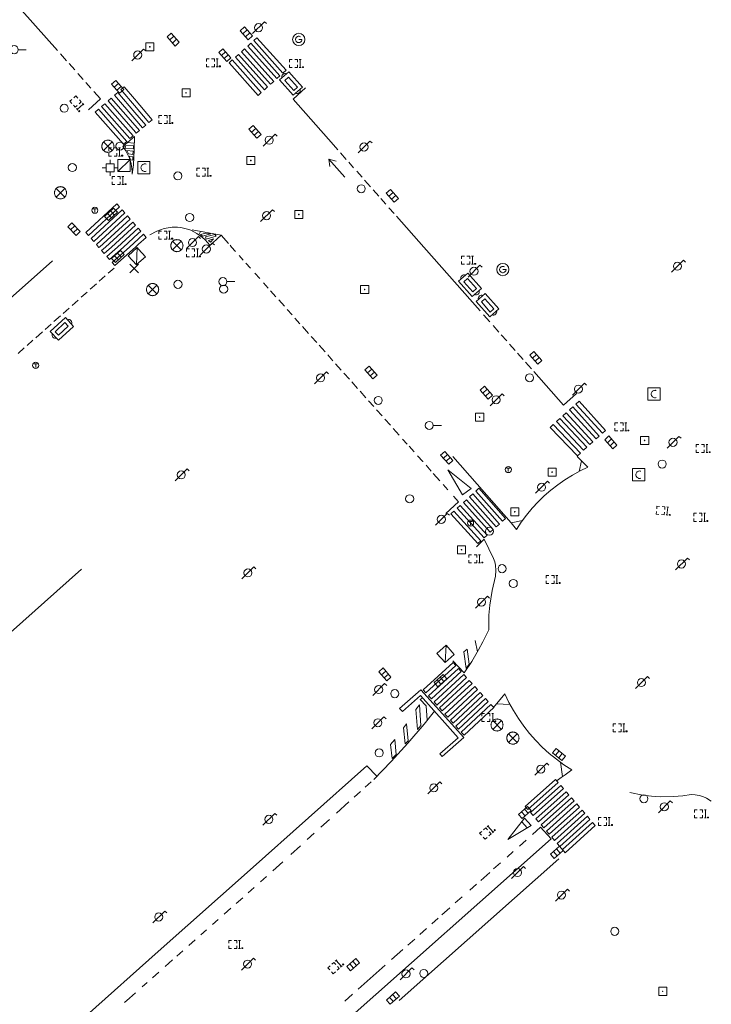
# Model space of a CAD drawing. Extents: x 704908 to 720853, y 4362597 to 4369964.
# Drawn here: x 716959 to 717045, y 4367297 to 4367419 of the extents above; entities that cross this region are included whole.
import ezdxf

# ---------------------------------------------------------------- set-up
doc = ezdxf.new("R2010")
doc.units = 0
doc.header["$MEASUREMENT"] = 0
for name, color, linetype, lineweight in [('BOCA DE RIEGO', 5, 'Continuous', 0), ('BOCA EXTINCION DE INCENDIOS', 5, 'Continuous', 0), ('CONTENEDORES RSU', 7, 'Continuous', 0), ('FAROLAS', 7, 'Continuous', 0), ('IMBORNAL', 5, 'Continuous', 0), ('MARCA VIAL', 7, 'Continuous', 0), ('OPERADORA DE CABLE', 7, 'Continuous', 0), ('POZO SANEAMIENTO', 7, 'Continuous', 0), ('REGISTRO DE AGUA POTABLE', 5, 'Continuous', 0), ('REGISTRO DE GAS', 7, 'Continuous', 0), ('REGISTRO DE SEMAFOROS', 7, 'Continuous', 0), ('REGISTRO ELECTRICO', 1, 'Continuous', 0), ('REGISTRO INDETERMINADO', 1, 'Continuous', 0), ('REGISTRO TELEFONIA', 6, 'Continuous', 0), ('REJA DE DESAGÜE', 7, 'Continuous', 0), ('SENTIDO DE CIRCULACIÓN', 7, 'Continuous', 0), ('SEÑALIZACIÓN VERTICAL', 7, 'Continuous', 0)]:
    doc.layers.add(name, color=color, linetype=linetype, lineweight=lineweight)

# ---------------------------------------------------------------- blocks, each defined once
blk = doc.blocks.new('419')
at = {"layer": 'REGISTRO DE SEMAFOROS', "flags": 128}
for points in [[(-0.38, -0.38), (0.38, 0.38)], [(-0.38, 0.38), (0.38, 0.38), (0.38, -0.38), (-0.38, -0.38), (-0.38, 0.38)]]:
    blk.add_lwpolyline(points, dxfattribs=at)
blk = doc.blocks.new('413_1')
blk.add_circle((0, 0), 0.25)
blk = doc.blocks.new('408')
at = {"layer": 'SEÑALIZACIÓN VERTICAL', "flags": 128}
for points in [[(-0.5, 0.25), (-0.67, 0.25), (-0.67, 0.08)], [(-0.17, 0.08), (-0.17, 0.25), (-0.34, 0.25)], [(-0.06, 0.25), (0.06, 0.25)], [(0, -0.25), (0, 0.25)], [(-0.67, -0.08), (-0.67, -0.25), (-0.5, -0.25)], [(-0.34, -0.25), (-0.17, -0.25), (-0.17, -0.08)], [(-0.06, -0.25), (0.06, -0.25)], [(0.13, -0.25), (0.13, -0.2), (0.2, -0.2), (0.2, -0.25), (0.13, -0.25)]]:
    blk.add_lwpolyline(points, dxfattribs=at)
blk = doc.blocks.new('415')
at = {"layer": 'BOCA DE RIEGO', "flags": 128}
blk.add_lwpolyline([(0, 0), (0.5, 0)], dxfattribs=at)
at = {"layer": 'BOCA DE RIEGO'}
blk.add_circle((-0.25, 0), 0.25, dxfattribs=at)
blk = doc.blocks.new('423')
at = {"layer": 'REGISTRO ELECTRICO', "flags": 128}
for points in [[(0.38, 0), (0.37, -0.03), (0.37, -0.07), (0.36, -0.1), (0.35, -0.13), (0.34, -0.16), (0.33, -0.19), (0.31, -0.22), (0.29, -0.24), (0.27, -0.27), (0.24, -0.29), (0.22, -0.31), (0.19, -0.33), (0.16, -0.34), (0.13, -0.35), (0.1, -0.36), (0.07, -0.37), (0.03, -0.37), (0, -0.38), (-0.03, -0.37), (-0.07, -0.37), (-0.1, -0.36), (-0.13, -0.35), (-0.16, -0.34), (-0.19, -0.33), (-0.22, -0.31), (-0.24, -0.29), (-0.27, -0.27), (-0.29, -0.24), (-0.31, -0.22), (-0.33, -0.19), (-0.34, -0.16), (-0.35, -0.13), (-0.36, -0.1), (-0.37, -0.07), (-0.37, -0.03), (-0.38, 0), (-0.37, 0.03), (-0.37, 0.07), (-0.36, 0.1), (-0.35, 0.13), (-0.34, 0.16), (-0.33, 0.19), (-0.31, 0.22), (-0.29, 0.24), (-0.27, 0.27), (-0.24, 0.29), (-0.22, 0.31), (-0.19, 0.33), (-0.16, 0.34), (-0.13, 0.35), (-0.1, 0.36), (-0.07, 0.37), (-0.03, 0.37), (0, 0.38), (0.03, 0.37), (0.07, 0.37), (0.1, 0.36), (0.13, 0.35), (0.16, 0.34), (0.19, 0.33), (0.22, 0.31), (0.24, 0.29), (0.27, 0.27), (0.29, 0.24), (0.31, 0.22), (0.33, 0.19), (0.34, 0.16), (0.35, 0.13), (0.36, 0.1), (0.37, 0.07), (0.37, 0.03), (0.38, 0)], [(-0.27, -0.27), (0.27, 0.27)], [(-0.27, 0.27), (0.27, -0.27)]]:
    blk.add_lwpolyline(points, dxfattribs=at)
blk = doc.blocks.new('414')
at = {"layer": 'BOCA EXTINCION DE INCENDIOS', "flags": 128}
for points in [[(-0.5, 0), (-0.25, 0)], [(-0.25, 0.25), (0.25, 0.25), (0.25, -0.25), (-0.25, -0.25), (-0.25, 0.25)], [(0, 0.25), (0, 0.5)], [(0.25, 0), (0.5, 0)], [(0, -0.25), (0, -0.5)]]:
    blk.add_lwpolyline(points, dxfattribs=at)
blk = doc.blocks.new('416')
at = {"layer": 'REGISTRO DE AGUA POTABLE'}
blk.add_circle((0, 0), 0.25, dxfattribs=at)
blk = doc.blocks.new('412')
at = {"layer": 'IMBORNAL'}
for p, q in [((-0.375, -0.25), (0.375, -0.25)), ((-0.375, -0.6), (0.375, -0.6)), ((0.375, -0.25), (0.375, -0.6))]:
    blk.add_line(p, q, dxfattribs=at)
at = {"layer": 'IMBORNAL', "flags": 128}
for points in [[(-0.375, -0.25), (-0.375, -0.6)], [(-0.125, -0.25), (-0.125, -0.6)], [(0.125, -0.25), (0.125, -0.6)]]:
    blk.add_lwpolyline(points, dxfattribs=at)
blk = doc.blocks.new('484')
at = {"flags": 128}
blk.add_lwpolyline([(-0.37, -0.37), (0.37, 0.37), (0.5, 0.25)], dxfattribs=at)
blk.add_circle((0, 0), 0.25)
blk = doc.blocks.new('417')
at = {"layer": 'REGISTRO DE GAS', "flags": 128}
blk.add_lwpolyline([(0, 0), (0.2, 0), (0.2, -0.03), (0.19, -0.07), (0.17, -0.1), (0.15, -0.13), (0.13, -0.15), (0.1, -0.17), (0.07, -0.19), (0.03, -0.2), (0, -0.2), (-0.03, -0.2), (-0.07, -0.19), (-0.1, -0.17), (-0.13, -0.15), (-0.15, -0.13), (-0.17, -0.1), (-0.19, -0.07), (-0.2, -0.03), (-0.2, 0), (-0.2, 0.03), (-0.19, 0.07), (-0.17, 0.1), (-0.15, 0.13), (-0.13, 0.15), (-0.1, 0.17), (-0.07, 0.19), (-0.03, 0.2), (0, 0.2), (0.03, 0.2), (0.07, 0.19), (0.1, 0.17)], dxfattribs=at)
blk.add_lwpolyline([(0, 0), (0.2, 0), (0.2, -0.03), (0.19, -0.07), (0.17, -0.1), (0.15, -0.13), (0.13, -0.15), (0.1, -0.17), (0.07, -0.19), (0.03, -0.2), (0, -0.2), (-0.03, -0.2), (-0.07, -0.19), (-0.1, -0.17), (-0.13, -0.15), (-0.15, -0.13), (-0.17, -0.1), (-0.19, -0.07), (-0.2, -0.03), (-0.2, 0), (-0.2, 0.03), (-0.19, 0.07), (-0.17, 0.1), (-0.15, 0.13), (-0.13, 0.15), (-0.1, 0.17), (-0.07, 0.19), (-0.03, 0.2), (0, 0.2), (0.03, 0.2), (0.07, 0.19), (0.1, 0.17)], dxfattribs=at)
at = {"layer": 'REGISTRO DE GAS'}
blk.add_circle((0, 0), 0.38, dxfattribs=at)
blk.add_circle((0, 0), 0.38, dxfattribs=at)
blk = doc.blocks.new('435')
blk.add_circle((0, 0), 0.25)
blk = doc.blocks.new('476')
at = {"layer": 'OPERADORA DE CABLE', "flags": 128}
for points in [[(-0.38, 0.38), (0.38, 0.38), (0.38, -0.38), (-0.38, -0.38), (-0.38, 0.38)], [(0.14, 0.22), (0.1, 0.23), (0.06, 0.24), (0.02, 0.23), (-0.02, 0.22), (-0.06, 0.2), (-0.09, 0.18), (-0.12, 0.15), (-0.14, 0.12), (-0.16, 0.08), (-0.17, 0.04), (-0.18, 0), (-0.17, -0.04), (-0.16, -0.08), (-0.14, -0.12), (-0.12, -0.15), (-0.09, -0.18), (-0.06, -0.2), (-0.02, -0.22), (0.02, -0.23), (0.06, -0.24), (0.1, -0.23), (0.14, -0.22)]]:
    blk.add_lwpolyline(points, dxfattribs=at)
blk = doc.blocks.new('411')
at = {"layer": 'REGISTRO INDETERMINADO', "flags": 128}
for points in [[(-0.248, -0.252), (0.252, -0.252), (0.252, 0.248), (-0.248, 0.248), (-0.248, -0.252)], [(0.002, 0.018), (0.007, 0.018), (0.012, 0.018), (0.012, 0.013), (0.017, 0.013), (0.017, 0.008), (0.017, 0.003), (0.017, -0.002), (0.017, -0.007), (0.012, -0.012), (0.007, -0.017), (0.002, -0.017), (-0.003, -0.017), (-0.008, -0.017), (-0.008, -0.012), (-0.013, -0.012), (-0.013, -0.007), (-0.018, -0.007), (-0.018, 0.003), (-0.018, 0.008), (-0.013, 0.013), (-0.008, 0.018), (-0.003, 0.018), (0.002, 0.018)]]:
    blk.add_lwpolyline(points, dxfattribs=at)
blk = doc.blocks.new('446')
at = {"color": 3, "flags": 128}
for points in [[(-0.64, 0), (0.64, 0), (0.64, -0.75), (-0.64, -0.75), (-0.64, 0)], [(-0.4, -0.53), (-0.4, -0.23), (0.43, -0.23), (0.43, -0.53)], [(0.43, -0.53), (-0.4, -0.53)]]:
    blk.add_lwpolyline(points, dxfattribs=at)
at = {"color": 3}
for centre, start, end in [((-0.557, -0.375), 114.03429, 245.96571), ((0.557, -0.375), 294.03429, 65.96571)]:
    blk.add_arc(centre, 0.203, start, end, dxfattribs=at)
blk = doc.blocks.new('418')
at = {"layer": 'REGISTRO TELEFONIA', "flags": 128}
for points in [[(-0.2, 0.19), (0.2, 0.19)], [(0, 0.19), (0, 0), (0, -0.25)]]:
    blk.add_lwpolyline(points, dxfattribs=at)
at = {"layer": 'REGISTRO TELEFONIA'}
blk.add_circle((0, 0), 0.38, dxfattribs=at)
blk = doc.blocks.new('426')
at = {"color": 0, "linetype": 'ByBlock', "lineweight": -2, "flags": 128}
for points in [[(1.5, 0), (0, 0)], [(1.1, -0.25), (1.5, 0), (1.1, 0.25)]]:
    blk.add_lwpolyline(points, dxfattribs=at)

msp = doc.modelspace()

# ---------------------------------------------------------------- linework, layer by layer
at = {"layer": 'MARCA VIAL'}
for p, q in [((716963.44, 4367415.67), (716956.87, 4367423.09)), ((716987.06, 4367416.2), (716987.44, 4367416.55)), ((716987.44, 4367416.55), (716991.06, 4367412.51)), ((716987.82, 4367416.9), (716988.2, 4367417.24)), ((716991.44, 4367412.86), (716987.82, 4367416.9)), ((716988.2, 4367417.24), (716991.83, 4367413.2)), ((716964.58, 4367414.39), (716963.81, 4367415.25)), ((716985.53, 4367414.82), (716985.91, 4367415.17)), ((716985.91, 4367415.17), (716989.52, 4367411.13)), ((716986.3, 4367415.51), (716986.68, 4367415.86)), ((716989.9, 4367411.48), (716986.3, 4367415.51)), ((716986.68, 4367415.86), (716990.29, 4367411.82)), ((716990.67, 4367412.17), (716987.06, 4367416.2)), ((716965.59, 4367413.25), (716964.89, 4367414.04)), ((716984.77, 4367414.13), (716985.15, 4367414.48)), ((716988.37, 4367410.09), (716984.77, 4367414.13)), ((716985.15, 4367414.48), (716988.75, 4367410.44)), ((716989.14, 4367410.78), (716985.53, 4367414.82)), ((716966.66, 4367412.04), (716965.99, 4367412.8)), ((716991.83, 4367413.2), (716991.44, 4367412.86)), ((716967.58, 4367411), (716966.98, 4367411.68)), ((716990.29, 4367411.82), (716989.9, 4367411.48)), ((716991.06, 4367412.51), (716990.67, 4367412.17)), ((716968.78, 4367409.65), (716967.96, 4367410.58)), ((716970.53, 4367410.1), (716970.93, 4367410.45)), ((716970.93, 4367410.45), (716973.05, 4367407.98)), ((716971.33, 4367410.8), (716971.73, 4367411.14)), ((716973.03, 4367408.82), (716971.33, 4367410.8)), ((716971.73, 4367411.14), (716973, 4367409.65)), ((716988.75, 4367410.44), (716988.37, 4367410.09)), ((716989.52, 4367411.13), (716989.14, 4367410.78)), ((716992.71, 4367409.61), (716994.25, 4367411.04)), ((716967.32, 4367408.3), (716968.78, 4367409.65)), ((716969.73, 4367409.4), (716970.13, 4367409.75)), ((716973.12, 4367405.52), (716969.73, 4367409.4)), ((716970.13, 4367409.75), (716973.1, 4367406.33)), ((716973.07, 4367407.16), (716970.53, 4367410.1)), ((716997.7, 4367403.95), (716992.71, 4367409.61)), ((716968.13, 4367408.01), (716968.53, 4367408.36)), ((716971.65, 4367404.04), (716968.13, 4367408.01)), ((716968.53, 4367408.36), (716972.05, 4367404.38)), ((716973.1, 4367406.33), (716973.62, 4367405.72)), ((716973.23, 4367405.39), (716973.12, 4367405.52)), ((716973.62, 4367405.72), (716973.23, 4367405.39)), ((716972.05, 4367404.38), (716971.65, 4367404.04)), ((716972.12, 4367404.23), (716972.99, 4367404.15)), ((716998.25, 4367403.34), (716997.7, 4367403.95)), ((716999.3, 4367402.15), (716998.6, 4367402.94)), ((717000.21, 4367401.11), (716999.62, 4367401.79)), ((717001.26, 4367399.93), (717000.59, 4367400.69)), ((717002.3, 4367398.75), (717001.58, 4367399.57)), ((717003.36, 4367397.56), (717002.65, 4367398.36)), ((717004.21, 4367396.59), (717003.6, 4367397.28)), ((716966.97, 4367393.05), (716970.84, 4367396.63)), ((716971.17, 4367396.25), (716967.29, 4367392.68)), ((716967.62, 4367392.31), (716971.5, 4367395.88)), ((716970.84, 4367396.63), (716971.17, 4367396.25)), ((716971.5, 4367395.88), (716971.83, 4367395.5)), ((717005.24, 4367395.43), (717004.6, 4367396.15)), ((716971.83, 4367395.5), (716967.95, 4367391.94)), ((717008.91, 4367391.27), (717005.54, 4367395.09)), ((716970.89, 4367391.27), (716973.45, 4367393.59)), ((716973.45, 4367393.59), (716973.47, 4367393.61)), ((716973.47, 4367393.61), (716973.8, 4367393.23)), ((716973.8, 4367393.23), (716973.47, 4367392.93)), ((716983.75, 4367392.75), (716980.18, 4367393.4)), ((716980.98, 4367392.8), (716981.19, 4367393.21)), ((716967.29, 4367392.68), (716966.97, 4367393.05)), ((716967.95, 4367391.94), (716967.62, 4367392.31)), ((716973.47, 4367392.93), (716971.63, 4367391.27)), ((716972.38, 4367391.27), (716973.49, 4367392.27)), ((716983.75, 4367392.75), (716982.24, 4367391.32)), ((716984.66, 4367391.72), (716983.75, 4367392.75)), ((716968.6, 4367391.2), (716968.54, 4367391.27)), ((716968.68, 4367391.27), (716968.6, 4367391.2)), ((716970.15, 4367391.27), (716969.26, 4367390.46)), ((716969.59, 4367390.09), (716970.89, 4367391.27)), ((716971.63, 4367391.27), (716969.91, 4367389.72)), ((716970.24, 4367389.35), (716972.38, 4367391.27)), ((716973.12, 4367391.27), (716970.57, 4367388.98)), ((716973.51, 4367391.61), (716973.12, 4367391.27)), ((716985.07, 4367391.27), (716984.88, 4367391.48)), ((716985.57, 4367390.7), (716985.07, 4367391.27)), ((717015.92, 4367383.34), (717008.91, 4367391.27)), ((716952.49, 4367380.4), (716962.84, 4367389.57)), ((716969.91, 4367389.72), (716969.59, 4367390.09)), ((716986.52, 4367389.65), (716986.01, 4367390.22)), ((716969.76, 4367388.01), (716970.5, 4367388.66)), ((716970.57, 4367388.98), (716970.24, 4367389.35)), ((716987.42, 4367388.63), (716986.85, 4367389.27)), ((716968.64, 4367387.02), (716969.39, 4367387.68)), ((716988.56, 4367387.35), (716987.96, 4367388.03)), ((716967.52, 4367386.02), (716968.29, 4367386.7)), ((716989.62, 4367386.17), (716989.02, 4367386.83)), ((716990.57, 4367385.1), (716989.9, 4367385.85)), ((716965.27, 4367384.02), (716966.01, 4367384.67)), ((716966.41, 4367385.03), (716967.13, 4367385.67)), ((716991.63, 4367383.91), (716990.92, 4367384.7)), ((716964.14, 4367383.01), (716964.9, 4367383.69)), ((716992.58, 4367382.84), (716991.96, 4367383.53)), ((716963.02, 4367382.02), (716963.82, 4367382.73)), ((716993.55, 4367381.75), (716992.93, 4367382.45)), ((717017.13, 4367381.98), (717016.34, 4367382.87)), ((716961.92, 4367381.04), (716962.67, 4367381.71)), ((716994.63, 4367380.54), (716993.87, 4367381.39)), ((717018.24, 4367380.72), (717017.55, 4367381.51)), ((716959.69, 4367379.05), (716960.41, 4367379.7)), ((716960.75, 4367380), (716961.59, 4367380.75)), ((716995.63, 4367379.42), (716994.95, 4367380.18)), ((717019.21, 4367379.63), (717018.54, 4367380.38)), ((716958.56, 4367378.06), (716959.33, 4367378.74)), ((716996.67, 4367378.25), (716995.94, 4367379.07)), ((717020.26, 4367378.43), (717019.55, 4367379.23)), ((716997.64, 4367377.16), (716997, 4367377.88)), ((717021.25, 4367377.31), (717020.56, 4367378.09)), ((716998.68, 4367375.99), (716997.98, 4367376.77)), ((717022.29, 4367376.13), (717021.55, 4367376.98)), ((716999.68, 4367374.86), (716999, 4367375.63)), ((717026.27, 4367371.64), (717022.59, 4367375.8)), ((717000.71, 4367373.71), (716999.98, 4367374.53)), ((717001.72, 4367372.57), (717001.02, 4367373.36)), ((717027.89, 4367373.08), (717026.27, 4367371.64)), ((717002.72, 4367371.46), (717002.06, 4367372.19)), ((717027.4, 4367371.42), (717027, 4367371.06)), ((717030.7, 4367367.81), (717027.4, 4367371.42)), ((717003.75, 4367370.3), (717003.05, 4367371.08)), ((717004.78, 4367369.14), (717004.09, 4367369.91)), ((717025.79, 4367369.97), (717025.39, 4367369.61)), ((717029.15, 4367366.41), (717025.79, 4367369.97)), ((717026.6, 4367370.69), (717026.19, 4367370.33)), ((717026.19, 4367370.33), (717029.54, 4367366.76)), ((717029.92, 4367367.11), (717026.6, 4367370.69)), ((717027, 4367371.06), (717030.31, 4367367.46)), ((717005.86, 4367367.93), (717005.11, 4367368.76)), ((717025.39, 4367369.61), (717028.76, 4367366.05)), ((717030.31, 4367367.46), (717030.7, 4367367.81)), ((717006.84, 4367366.82), (717006.29, 4367367.44)), ((717007.71, 4367365.85), (717007.09, 4367366.55)), ((717028.76, 4367366.05), (717029.15, 4367366.41)), ((717029.54, 4367366.76), (717029.92, 4367367.11)), ((717008.79, 4367364.64), (717008.15, 4367365.35)), ((717008.81, 4367364.61), (717008.79, 4367364.64)), ((717009.84, 4367363.45), (717009.2, 4367364.18)), ((717028.19, 4367363.41), (717028.51, 4367364.74)), ((717010.9, 4367362.27), (717010.1, 4367363.16)), ((717011.92, 4367363.61), (717014.81, 4367361.32)), ((717013.74, 4367360.5), (717011.92, 4367363.61)), ((717011.92, 4367361.12), (717011.33, 4367361.78)), ((717013.24, 4367359.63), (717012.62, 4367360.33)), ((717014.81, 4367361.32), (717013.74, 4367360.5)), ((717011.66, 4367358.19), (717013.24, 4367359.63)), ((717012.29, 4367358.14), (717012.67, 4367358.49)), ((717015.64, 4367354.48), (717012.29, 4367358.14)), ((717012.67, 4367358.49), (717016.02, 4367354.82)), ((717019.77, 4367357.05), (717021.17, 4367357.34)), ((717016.02, 4367354.82), (717015.64, 4367354.48)), ((717015.29, 4367342.42), (717015.59, 4367341.03)), ((717012.56, 4367339.7), (717008.84, 4367336.3)), ((717012.89, 4367339.33), (717012.56, 4367339.7)), ((717009.18, 4367335.93), (717012.89, 4367339.33)), ((717013.23, 4367338.95), (717009.52, 4367335.56)), ((717009.86, 4367335.18), (717013.56, 4367338.58)), ((717013.9, 4367338.21), (717010.2, 4367334.81)), ((717013.56, 4367338.58), (717013.23, 4367338.95)), ((717014.24, 4367337.84), (717013.9, 4367338.21)), ((717010.53, 4367334.43), (717014.24, 4367337.84)), ((717014.57, 4367337.46), (717010.87, 4367334.06)), ((717011.21, 4367333.69), (717014.91, 4367337.09)), ((717014.91, 4367337.09), (717014.57, 4367337.46)), ((717008.84, 4367336.3), (717009.18, 4367335.93)), ((717015.24, 4367336.72), (717011.55, 4367333.31)), ((717011.89, 4367332.94), (717015.58, 4367336.35)), ((717015.92, 4367335.98), (717012.23, 4367332.56)), ((717015.58, 4367336.35), (717015.24, 4367336.72)), ((717016.25, 4367335.6), (717015.92, 4367335.98)), ((717009.52, 4367335.56), (717009.86, 4367335.18)), ((717010.2, 4367334.81), (717010.53, 4367334.43)), ((717012.56, 4367332.19), (717016.25, 4367335.6)), ((717016.59, 4367335.23), (717012.9, 4367331.82)), ((717013.24, 4367331.44), (717016.92, 4367334.86)), ((717017.26, 4367334.49), (717013.58, 4367331.07)), ((717016.92, 4367334.86), (717016.59, 4367335.23)), ((717017.6, 4367334.11), (717017.26, 4367334.49)), ((717017.94, 4367334.56), (717019.62, 4367334.49)), ((717010.87, 4367334.06), (717011.21, 4367333.69)), ((717011.55, 4367333.31), (717011.89, 4367332.94)), ((717013.92, 4367330.7), (717017.6, 4367334.11)), ((717012.23, 4367332.56), (717012.56, 4367332.19)), ((717012.9, 4367331.82), (717013.24, 4367331.44)), ((717013.58, 4367331.07), (717013.92, 4367330.7)), ((717026.15, 4367325.54), (717025.87, 4367327.34)), ((717001.65, 4367324.24), (717002.39, 4367324.91)), ((717025.28, 4367325.19), (717021.5, 4367321.85)), ((717021.83, 4367321.46), (717025.61, 4367324.81)), ((717025.61, 4367324.81), (717025.28, 4367325.19)), ((717000.28, 4367323), (717001.05, 4367323.69)), ((717025.94, 4367324.43), (717022.16, 4367321.08)), ((717022.49, 4367320.7), (717026.26, 4367324.05)), ((717026.59, 4367323.67), (717022.83, 4367320.31)), ((717026.26, 4367324.05), (717025.94, 4367324.43)), ((717026.92, 4367323.29), (717026.59, 4367323.67)), ((716998.07, 4367321), (716999.63, 4367322.41)), ((717023.16, 4367319.93), (717026.92, 4367323.29)), ((717027.25, 4367322.91), (717023.49, 4367319.55)), ((717023.82, 4367319.17), (717027.58, 4367322.53)), ((717027.58, 4367322.53), (717027.25, 4367322.91)), ((717021.5, 4367321.85), (717021.83, 4367321.46)), ((717022.16, 4367321.08), (717022.49, 4367320.7)), ((717027.91, 4367322.15), (717024.15, 4367318.78)), ((717024.48, 4367318.4), (717028.23, 4367321.77)), ((717028.56, 4367321.39), (717024.82, 4367318.02)), ((717028.23, 4367321.77), (717027.91, 4367322.15)), ((717028.89, 4367321.01), (717028.56, 4367321.39)), ((716996.15, 4367319.26), (716997.21, 4367320.23)), ((717019.35, 4367317.75), (717021.43, 4367320.39)), ((717021.08, 4367319.95), (717021.76, 4367319.2)), ((717021.43, 4367320.39), (717022.25, 4367319.49)), ((717022.83, 4367320.31), (717023.16, 4367319.93)), ((717025.15, 4367317.63), (717028.89, 4367321.01)), ((717029.22, 4367320.62), (717025.48, 4367317.25)), ((717025.81, 4367316.87), (717029.55, 4367320.24)), ((717029.88, 4367319.86), (717026.14, 4367316.48)), ((717029.55, 4367320.24), (717029.22, 4367320.62)), ((717030.2, 4367319.48), (717029.88, 4367319.86)), ((717022.25, 4367319.49), (717019.35, 4367317.75)), ((717022.4, 4367318.34), (717023.42, 4367319.25)), ((717023.42, 4367319.25), (717024.72, 4367317.82)), ((717023.49, 4367319.55), (717023.82, 4367319.17)), ((717024.15, 4367318.78), (717024.48, 4367318.4)), ((717026.47, 4367316.1), (717030.2, 4367319.48)), ((716994.45, 4367317.73), (716995.32, 4367318.52)), ((717024.72, 4367317.82), (716996.14, 4367292.47)), ((717020.8, 4367316.92), (717021.61, 4367317.64)), ((717024.82, 4367318.02), (717025.15, 4367317.63)), ((716992.42, 4367315.89), (716993.61, 4367316.97)), ((717019.26, 4367315.56), (717020.03, 4367316.24)), ((717025.48, 4367317.25), (717025.81, 4367316.87)), ((717026.14, 4367316.48), (717026.47, 4367316.1)), ((716990.19, 4367313.87), (716991.41, 4367314.98)), ((717005.86, 4367297.75), (717025.69, 4367315.36)), ((717017.59, 4367314.08), (717018.44, 4367314.84)), ((716988.65, 4367312.48), (716989.38, 4367313.14)), ((717015.99, 4367312.66), (717017.11, 4367313.65)), ((716987.13, 4367311.12), (716987.88, 4367311.79)), ((717014.62, 4367311.45), (717015.48, 4367312.21)), ((716985.65, 4367309.81), (716986.44, 4367310.51)), ((717012.83, 4367309.86), (717013.69, 4367310.62)), ((716984.13, 4367308.46), (716984.98, 4367309.21)), ((717011.15, 4367308.37), (717012.17, 4367309.27)), ((716982.68, 4367307.17), (716983.39, 4367307.8)), ((717009.92, 4367307.28), (717010.69, 4367307.96)), ((716981.23, 4367305.89), (716981.94, 4367306.52)), ((717008.41, 4367305.94), (717009.26, 4367306.69)), ((716979.77, 4367304.59), (716980.56, 4367305.29)), ((717006.94, 4367304.64), (717007.79, 4367305.39)), ((717004.91, 4367302.84), (717006.3, 4367304.07)), ((716975.96, 4367303.84), (716967.06, 4367295.9)), ((716976.81, 4367301.97), (716977.73, 4367302.79)), ((716978.25, 4367303.24), (716979, 4367303.91)), ((717000.76, 4367299.16), (717004.12, 4367302.13)), ((716975.24, 4367300.57), (716976.03, 4367301.29)), ((716976.03, 4367301.29), (716976.04, 4367301.29)), ((716973.97, 4367299.45), (716974.57, 4367299.98)), ((716971.79, 4367297.51), (716972.38, 4367298.04)), ((716972.38, 4367298.04), (716973.12, 4367298.7)), ((716999.11, 4367297.69), (717000.07, 4367298.54))]:
    msp.add_line(p, q, dxfattribs=at)
at = {"layer": 'MARCA VIAL', "flags": 128}
for points in [[(716968.93, 4367408.7), (716969.33, 4367409.05), (716972.84, 4367405.05), (716972.44, 4367404.72), (716968.93, 4367408.7)], [(716973, 4367409.65), (716975.2, 4367407.07), (716974.81, 4367406.73), (716973.03, 4367408.82)], [(716973.05, 4367407.98), (716974.41, 4367406.4), (716974.02, 4367406.06), (716973.07, 4367407.16)], [(716971.57, 4367403.75), (716973.02, 4367405), (716972.97, 4367403.32), (716972.89, 4367401.46), (716972.74, 4367400.3), (716972.73, 4367400.64), (716972.65, 4367401.3), (716972.58, 4367401.63), (716972.38, 4367402.28), (716972.11, 4367402.89), (716971.95, 4367403.19), (716971.57, 4367403.75)], [(716971.84, 4367403.55), (716972.87, 4367403.47), (716972.89, 4367403.82), (716971.95, 4367403.88), (716971.84, 4367403.55)], [(716972.05, 4367403.24), (716972.86, 4367403.17), (716972.82, 4367402.73), (716972.27, 4367402.82), (716972.05, 4367403.24)], [(716972.34, 4367402.53), (716972.82, 4367402.44), (716972.81, 4367402.04), (716972.52, 4367402.07), (716972.34, 4367402.53)], [(716968.54, 4367391.27), (716968.28, 4367391.57), (716972.16, 4367395.12), (716972.49, 4367394.74), (716968.68, 4367391.27)], [(716969.42, 4367391.27), (716972.82, 4367394.36), (716973.14, 4367393.99), (716970.15, 4367391.27)], [(716982.36, 4367391.5), (716981.79, 4367392.16), (716981.47, 4367392.45), (716980.77, 4367392.95), (716980, 4367393.34), (716979.59, 4367393.49), (716978.75, 4367393.69), (716978.33, 4367393.74), (716977.67, 4367393.72), (716976.71, 4367393.56), (716975.78, 4367393.25), (716974.92, 4367392.79)], [(716973.49, 4367392.27), (716974.13, 4367392.85), (716974.46, 4367392.47), (716973.51, 4367391.61)], [(716981.21, 4367392.81), (716981.87, 4367393), (716982.5, 4367392.91), (716981.47, 4367392.6), (716981.21, 4367392.81)], [(716981.83, 4367392.54), (716982.98, 4367392.81), (716983.16, 4367392.63), (716981.92, 4367392.24), (716981.83, 4367392.54)], [(716982.2, 4367392.07), (716982.8, 4367392.28), (716982.44, 4367391.89), (716982.2, 4367392.07)], [(716969.26, 4367390.46), (716968.93, 4367390.83), (716969.42, 4367391.27)], [(717028.2, 4367372.14), (717027.8, 4367371.78), (717031.09, 4367368.16), (717031.48, 4367368.51), (717028.2, 4367372.14)], [(717024.99, 4367369.24), (717024.59, 4367368.88), (717027.98, 4367365.35), (717028.37, 4367365.7), (717024.99, 4367369.24)], [(717012.52, 4367365.26), (717019.77, 4367357.05), (717020.41, 4367356.23), (717021.02, 4367357.13), (717021.66, 4367358), (717022.36, 4367358.84), (717023.1, 4367359.63), (717023.88, 4367360.39), (717024.7, 4367361.1), (717025.55, 4367361.77), (717026.44, 4367362.39), (717027.37, 4367362.96), (717028.32, 4367363.48), (717029.3, 4367363.95), (717027.96, 4367365.28)], [(717014.61, 4367360.27), (717015, 4367360.62), (717018.3, 4367356.89), (717017.92, 4367356.54), (717014.61, 4367360.27)], [(717015.39, 4367360.98), (717015.77, 4367361.33), (717019.06, 4367357.57), (717018.68, 4367357.23), (717015.39, 4367360.98)], [(717013.06, 4367358.85), (717013.45, 4367359.2), (717016.78, 4367355.51), (717016.4, 4367355.17), (717013.06, 4367358.85)], [(717013.84, 4367359.56), (717014.22, 4367359.91), (717017.54, 4367356.2), (717017.16, 4367355.86), (717013.84, 4367359.56)], [(717012.54, 4367339.92), (717013.94, 4367338.43), (717014.88, 4367339.82), (717015.73, 4367341.26), (717016.26, 4367342.25), (717016.99, 4367343.76), (717017.01, 4367345.6), (717017.11, 4367346.83), (717017.39, 4367348.65), (717017.83, 4367350.44), (717017.88, 4367351.11), (717017.83, 4367351.77), (717017.73, 4367352.21), (717017.58, 4367352.63), (717016.41, 4367355.02), (717015.45, 4367354.06)], [(717013.91, 4367341.02), (717014.16, 4367338.95), (717014.56, 4367339.49), (717014.32, 4367341.37), (717013.91, 4367341.02)], [(717017.57, 4367334.11), (717018.96, 4367335.8), (717019.47, 4367334.76), (717020.04, 4367333.75), (717020.66, 4367332.77), (717021.33, 4367331.82), (717022.05, 4367330.91), (717022.82, 4367330.04), (717023.63, 4367329.21), (717024.49, 4367328.43), (717025.39, 4367327.69), (717026.32, 4367327.01), (717027.29, 4367326.37), (717026.48, 4367325.77), (717025.98, 4367325.42), (717025.47, 4367325.08)], [(717007.95, 4367333.89), (717008.12, 4367331.38), (717008.55, 4367331.9), (717008.4, 4367334.47), (717007.95, 4367333.89)], [(717008.71, 4367335.29), (717008.49, 4367335.1), (717009.22, 4367334.32), (717009.35, 4367332.54)], [(717002.7, 4367325.19), (717004.87, 4367327.4), (717006.96, 4367329.69), (717008.96, 4367332.05), (717010.24, 4367333.66)], [(717006.42, 4367331.58), (717006.62, 4367329.6), (717006.99, 4367330), (717006.79, 4367332.09), (717006.42, 4367331.58)], [(717004.79, 4367329.52), (717005.01, 4367327.78), (717005.48, 4367328.29), (717005.33, 4367330.15), (717004.79, 4367329.52)], [(717003.1, 4367325.6), (717001.87, 4367326.9), (716987.35, 4367313.99), (716975.96, 4367303.84)], [(717034.5, 4367323.59), (717036.1, 4367323.24), (717037.18, 4367323.1), (717038.27, 4367323.03), (717039.9, 4367323.06), (717041.06, 4367323.16), (717042.12, 4367323.31), (717042.61, 4367323.29), (717043.09, 4367323.21), (717043.56, 4367323.08), (717044, 4367322.88), (717044.61, 4367322.48)]]:
    msp.add_lwpolyline(points, dxfattribs=at)
at = {"layer": 'REGISTRO DE SEMAFOROS'}
for p, q in [((716973.36, 4367391.19), (716973.25, 4367389.04)), ((716973.53, 4367391), (716974.38, 4367390.06)), ((716974.38, 4367390.06), (716973.57, 4367389.33))]:
    msp.add_line(p, q, dxfattribs=at)
at = {"layer": 'REGISTRO DE SEMAFOROS', "flags": 128}
msp.add_lwpolyline([(716973.57, 4367389.33), (716973.25, 4367389.04), (716972.23, 4367390.17), (716973.36, 4367391.19), (716973.53, 4367391)], dxfattribs=at)
at = {"layer": 'REGISTRO ELECTRICO'}
for p, q in [((716972.44, 4367388.06), (716973.52, 4367389.13)), ((716972.44, 4367389.13), (716973.52, 4367388.06))]:
    msp.add_line(p, q, dxfattribs=at)
at = {"layer": 'REJA DE DESAGÜE'}
msp.add_line((716966.43, 4367351.27), (716942.31, 4367329.87), dxfattribs=at)
at = {"layer": 'REJA DE DESAGÜE', "flags": 128}
msp.add_lwpolyline([(717006.29, 4367333.61), (717008.51, 4367335.6), (717013.18, 4367330.36), (717010.91, 4367328.38), (717011.19, 4367328.02), (717013.88, 4367330.4), (717008.55, 4367336.33), (717005.91, 4367333.99), (717006.29, 4367333.61)], dxfattribs=at)

# ---------------------------------------------------------------- block references
at = {"layer": 'BOCA DE RIEGO', "color": 5, "xscale": 2, "yscale": 2, "zscale": 2}
for p in [(716958.58, 4367415.76), (716984.48, 4367386.97), (717010.1, 4367369.12)]:
    msp.add_blockref('415', p, dxfattribs=at)
at = {"layer": 'BOCA EXTINCION DE INCENDIOS', "color": 5, "xscale": 2, "yscale": 2, "zscale": 2}
msp.add_blockref('414', (716970, 4367401.1), dxfattribs=at)
at = {"layer": 'CONTENEDORES RSU', "color": 3, "yscale": 2}
for p, xscale, zscale, rotation in [((716993, 4367412.05), 2.000000000155363, 2.000000000077681, 311.5199999951435), ((717015.22, 4367387.06), 2.000000000155363, 2.000000000077681, 311.5199999951435), ((717017.39, 4367384.55), 2.000000000155363, 2.000000000077681, 311.5199999951435), ((716964.51, 4367380.56), 1.999999999927164, 1.999999999963582, 222.4899999985205)]:
    msp.add_blockref('446', p, dxfattribs=dict(at, xscale=xscale, zscale=zscale, rotation=rotation))
at = {"layer": 'FAROLAS', "color": 7, "xscale": 2, "yscale": 2, "zscale": 2}
for p in [(716988.41, 4367418.49), (716973.41, 4367415.1), (716989.73, 4367404.53), (717001.5, 4367403.68), (716989.41, 4367395.16), (716980.21, 4367391.82), (716981.93, 4367391.02), (717040.4, 4367388.88), (717015.15, 4367388.26), (716996.11, 4367375.03), (717028.11, 4367373.63), (717017.9, 4367372.31), (717039.85, 4367367.03), (716978.81, 4367362.99), (717023.54, 4367361.45), (717011.1, 4367357.47), (717040.9, 4367351.93), (716987.09, 4367350.83), (717016.09, 4367347.2), (717003.32, 4367336.34), (717035.93, 4367337.21), (717003.23, 4367332.23), (717023.45, 4367326.47), (717010.16, 4367324.14), (717038.78, 4367321.8), (716989.69, 4367320.24), (717020.55, 4367313.64), (717026.01, 4367310.84), (716976.02, 4367308.12), (716987.05, 4367302.28), (717006.71, 4367301.06)]:
    msp.add_blockref('484', p, dxfattribs=at)
at = {"layer": 'IMBORNAL', "color": 5, "zscale": 2}
for p, xscale, yscale, rotation in [((716978.45, 4367417.57), 2, 2, 311.59), ((716987.53, 4367418.35), 2, 2, 311.63), ((716983.59, 4367414.52), 2, 2, 131.62), ((716971.55, 4367411.71), 2, 2, 311.5700000269661), ((716988.6, 4367406.13), 2, 2, 311.88), ((717005.64, 4367398.18), 2, 2, 311.52), ((716969.52, 4367395.95), 2, 2, 42.58999998584844), ((716966.12, 4367394.07), 2, 2, 313.9400000147567), ((716971.53, 4367389.46), 2, 2, 222.179999976373), ((717023.46, 4367378.07), 2, 2, 311.59), ((717003, 4367376.27), 2, 2, 311.58), ((717017.31, 4367373.76), 2, 2, 311.75), ((717032.77, 4367367.59), 2, 2, 311.6600000000001), ((717012.41, 4367365.66), 2, 2, 311.58), ((717004.73, 4367338.79), 2, 2, 311.33), ((717010.42, 4367338.09), 2, 2, 41.65), ((717025.16, 4367327.64), 1.999999999999999, 1.999999999999999, 140.55), ((717020.91, 4367321.73), 2, 2, 41.63), ((717026.01, 4367315.5), 2, 2, 221.61), ((716999.58, 4367302.84), 2, 2, 41.53), ((717005.66, 4367297.42), 2, 2, 221.61)]:
    msp.add_blockref('412', p, dxfattribs=dict(at, xscale=xscale, yscale=yscale, rotation=rotation))
at = {"layer": 'OPERADORA DE CABLE', "color": 7, "xscale": 2, "yscale": 2, "zscale": 2}
for p in [(716974.17, 4367401.12), (717037.5, 4367373.02), (717035.59, 4367363.01)]:
    msp.add_blockref('476', p, dxfattribs=at)
at = {"layer": 'POZO SANEAMIENTO', "color": 7, "xscale": 2, "yscale": 2, "zscale": 2}
for name, p in [('413_1', (716971.21, 4367403.79)), ('413_1', (716978.4, 4367400.1)), ('413_1', (717001.16, 4367398.5)), ('413_1', (716979.86, 4367394.93)), ('413_1', (717022.05, 4367375.04)), ('413_1', (717003.27, 4367372.23)), ('413_1', (717038.51, 4367364.33)), ('413_1', (717017.07, 4367355.99)), ('413_1', (717018.64, 4367351.35)), ('435', (717020.03, 4367349.51)), ('413_1', (717003.38, 4367328.49)), ('413_1', (717036.24, 4367322.8)), ('413_1', (717032.62, 4367306.34)), ('413_1', (717008.92, 4367301.12))]:
    msp.add_blockref(name, p, dxfattribs=at)
at = {"layer": 'REGISTRO DE AGUA POTABLE', "color": 5, "xscale": 2, "yscale": 2, "zscale": 2}
for p in [(716964.29, 4367408.49), (716965.3, 4367401.13), (716978.41, 4367386.64), (716984.08, 4367386.04), (717007.17, 4367360.02), (717005.32, 4367335.84)]:
    msp.add_blockref('416', p, dxfattribs=at)
at = {"layer": 'REGISTRO DE GAS', "color": 7, "xscale": 2, "yscale": 2, "zscale": 2}
for p in [(716993.4, 4367417.03), (717018.73, 4367388.47)]:
    msp.add_blockref('417', p, dxfattribs=at)
at = {"layer": 'REGISTRO DE SEMAFOROS', "color": 7, "xscale": 2, "yscale": 2, "zscale": 2}
msp.add_blockref('419', (716971.71, 4367401.39), dxfattribs=at)
at = {"layer": 'REGISTRO DE SEMAFOROS', "color": 7, "xscale": 2, "yscale": 2, "zscale": 2, "rotation": 41.65}
msp.add_blockref('419', (717011.62, 4367340.77), dxfattribs=at)
at = {"layer": 'REGISTRO ELECTRICO', "color": 1, "xscale": 2, "yscale": 2, "zscale": 2}
for p in [(716969.71, 4367403.77), (716963.83, 4367398), (716978.28, 4367391.44), (716975.26, 4367385.99), (717018.01, 4367331.95), (717019.98, 4367330.33)]:
    msp.add_blockref('423', p, dxfattribs=at)
at = {"layer": 'REGISTRO INDETERMINADO', "color": 1, "xscale": 2, "yscale": 2, "zscale": 2}
for p in [(716974.92, 4367416.11), (716979.41, 4367410.41), (716987.44, 4367402), (716993.41, 4367395.3), (717001.58, 4367386), (717015.85, 4367370.15), (717036.33, 4367367.26), (717024.85, 4367363.33), (717020.21, 4367358.41), (717013.6, 4367353.7), (717038.57, 4367298.9)]:
    msp.add_blockref('411', p, dxfattribs=at)
at = {"layer": 'REGISTRO TELEFONIA', "color": 6}
for p in [(716968.09, 4367395.83), (716960.75, 4367376.58), (717019.41, 4367363.65), (717014.73, 4367357.01)]:
    msp.add_blockref('418', p, dxfattribs=at)
at = {"layer": 'SENTIDO DE CIRCULACIÓN', "xscale": 2, "yscale": 2, "zscale": 2, "rotation": 131.48}
msp.add_blockref('426', (716999.11, 4367399.94), dxfattribs=at)
at = {"layer": 'SEÑALIZACIÓN VERTICAL', "color": 7, "xscale": 2, "yscale": 2, "zscale": 2}
for p in [(716983.27, 4367414.14), (716993.59, 4367414.03), (716977.39, 4367407.11), (716971.16, 4367403.06), (716982.11, 4367400.56), (716971.57, 4367399.52), (716977.36, 4367392.75), (716980.82, 4367390.56), (717014.96, 4367389.63), (717033.99, 4367368.95), (717044.07, 4367366.27), (717043.78, 4367357.72), (717015.85, 4367352.57), (717025.45, 4367350.02), (717017.47, 4367332.87), (717033.75, 4367331.61), (717043.87, 4367320.91), (717031.94, 4367319.99), (716986.06, 4367304.71)]:
    msp.add_blockref('408', p, dxfattribs=at)
at = {"layer": 'SEÑALIZACIÓN VERTICAL', "color": 7, "yscale": 2}
for p, xscale, zscale, rotation in [((716966.26, 4367408.68), 1.999999999867436, 1.999999999933718, 311.4800000042204), ((717039.15, 4367358.5), 2, 2, 355.14), ((717017.19, 4367319.03), 2, 2, 41.53), ((716998.36, 4367302.34), 2, 2, 41.53)]:
    msp.add_blockref('408', p, dxfattribs=dict(at, xscale=xscale, zscale=zscale, rotation=rotation))

doc.saveas('drawing.dxf')
